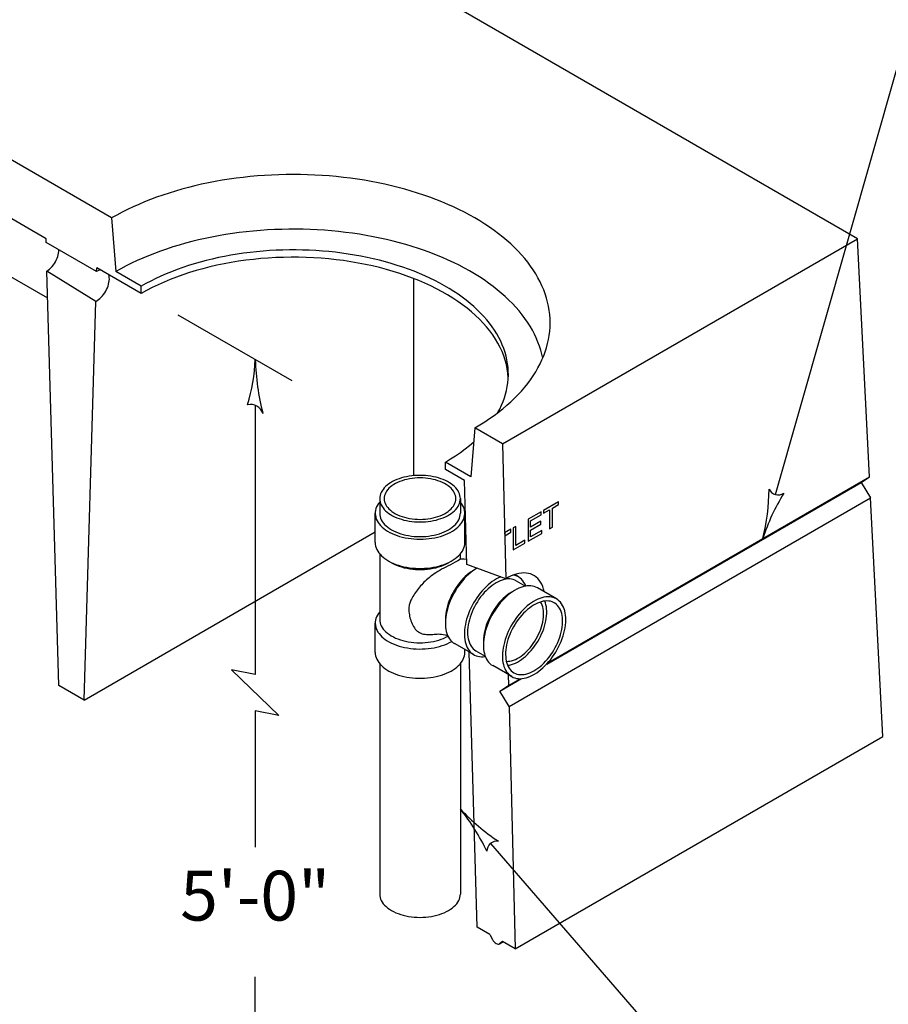
# Model space of a CAD drawing. Units: inches. Extents: x -348 to 431, y 19 to 525.
# Drawn here: x -141 to -70, y 299 to 379 of the extents above; entities that cross this region are included whole.
import ezdxf
from ezdxf.enums import TextEntityAlignment as Align

# ---------------------------------------------------------------- set-up
doc = ezdxf.new("R2010")
doc.units = ezdxf.units.IN
doc.header["$LTSCALE"] = 8
doc.header["$MEASUREMENT"] = 0
for name, color, linetype in [('DIM', 4, 'Continuous'), ('DIM-TXT', 7, 'Continuous'), ('PRECAST', 6, 'Continuous'), ('THIN', 5, 'Continuous')]:
    doc.layers.add(name, color=color, linetype=linetype)
doc.styles.add('ARIAL', font='ARIAL.TTF')

# ---------------------------------------------------------------- blocks, each defined once
blk = doc.blocks.new('CATARROW')
blk.add_lwpolyline([(0, 0, 0.059177), (-1.077, -0.167, 0.462408), (-1.077, 0.167, 0.059177)], format="xyb", close=True)

msp = doc.modelspace()

# ---------------------------------------------------------------- linework, layer by layer
at = {"layer": 'DIM'}
for p, q in [((-79.279, 340.34), (-69.343, 375.108)), ((-128.279, 355.076), (-118.926, 349.676)), ((-121.926, 325.608), (-123.874, 325.983)), ((-123.874, 325.983), (-119.977, 322.233)), ((-119.977, 322.233), (-121.926, 322.608)), ((-102.65, 311.741), (-87.343, 294.108))]:
    msp.add_line(p, q, dxfattribs=at)
at = {"layer": 'DIM', "linetype": 'ByBlock'}
for p, q in [((-121.926, 347.658), (-121.926, 325.608)), ((-121.926, 322.608), (-121.926, 311.448)), ((-121.926, 235.608), (-121.926, 300.817))]:
    msp.add_line(p, q, dxfattribs=at)
at = {"layer": 'DIM'}
msp.add_lwpolyline([(-121.926, 351.408, 0.054058), (-121.301, 346.978, 0.400493), (-122.551, 347.7, 0.064306)], format="xyb", close=True, dxfattribs=at)
for points in [[(-97.052, 339.757), (-98.286, 339.045), (-98.286, 338.805), (-97.806, 339.082), (-97.806, 337.522), (-97.565, 337.661), (-97.565, 339.221), (-97.052, 339.517)], [(-99.345, 337.663), (-99.345, 338.194), (-98.481, 338.692), (-98.481, 338.932), (-99.553, 338.314), (-99.553, 336.514), (-98.433, 337.16), (-98.433, 337.4), (-99.345, 336.874), (-99.345, 337.423), (-98.497, 337.912), (-98.497, 338.152)], [(-101.477, 337.203), (-101.471, 336.966), (-100.962, 337.26), (-100.962, 337.5)], [(-100.56, 336.172), (-100.56, 337.732), (-100.768, 337.612), (-100.768, 335.812), (-99.813, 336.364), (-99.813, 336.604)]]:
    msp.add_lwpolyline(points, close=True, dxfattribs=at)
at = {"layer": 'PRECAST'}
for p, q in [((-72.562, 361.308), (-128.987, 393.886)), ((-133.698, 363.005), (-171.987, 385.112)), ((-139.073, 361.308), (-174.407, 381.708)), ((-138.934, 356.428), (-176.485, 378.108)), ((-133.698, 363.005), (-133.357, 358.608)), ((-139.064, 361.003), (-139.073, 361.308)), ((-134.925, 358.613), (-139.064, 361.003)), ((-101.661, 344.508), (-72.562, 361.308)), ((-71.567, 341.782), (-72.562, 361.308)), ((-134.996, 356.175), (-138.997, 358.645)), ((-138.034, 324.708), (-138.997, 358.645)), ((-134.925, 358.613), (-134.916, 358.908)), ((-131.279, 356.808), (-134.916, 358.908)), ((-131.279, 357.408), (-133.357, 358.608)), ((-131.279, 356.808), (-131.279, 357.408)), ((-108.935, 341.894), (-108.935, 358.046)), ((-135.955, 323.508), (-134.996, 356.175)), ((-103.918, 345.812), (-104.259, 341.808)), ((-101.661, 344.508), (-103.918, 345.812)), ((-101.661, 344.508), (-101.383, 333.444)), ((-104.259, 341.808), (-106.337, 343.008)), ((-106.337, 342.408), (-106.337, 343.008)), ((-104.778, 341.508), (-106.337, 342.408)), ((-104.583, 334.62), (-104.778, 341.508)), ((-72.258, 341.333), (-71.567, 341.782)), ((-72.258, 341.333), (-71.481, 340.085)), ((-70.484, 320.508), (-71.481, 340.085)), ((-135.955, 323.508), (-112.09, 337.287)), ((-104.64, 336.628), (-104.741, 336.687)), ((-101.383, 333.444), (-104.583, 334.62)), ((-103.739, 304.908), (-104.379, 327.435)), ((-101.186, 325.592), (-101.163, 324.694)), ((-135.955, 323.508), (-138.034, 324.708)), ((-101.876, 324.233), (-101.163, 324.694)), ((-101.12, 322.973), (-101.876, 324.233)), ((-101.12, 322.973), (-100.621, 303.108)), ((-100.621, 303.108), (-70.484, 320.508)), ((-102.7, 304.308), (-103.739, 304.908)), ((-102.7, 304.308), (-102.472, 303.88)), ((-101.905, 303.531), (-101.629, 303.69)), ((-101.661, 303.708), (-101.888, 303.542)), ((-100.621, 303.108), (-101.661, 303.708))]:
    msp.add_line(p, q, dxfattribs=at)
at = {"layer": 'PRECAST', "linetype": 'Continuous'}
for points in [[(-103.918, 345.812, 0), (-103.506, 346.056, 0), (-103.106, 346.307, 0), (-102.719, 346.565, 0), (-102.344, 346.828, 0), (-101.982, 347.098, 0), (-101.634, 347.373, 0), (-101.299, 347.654, 0), (-100.978, 347.94, 0), (-100.67, 348.231, 0), (-100.377, 348.528, 0), (-100.099, 348.828, 0), (-99.835, 349.133, 0), (-99.587, 349.443, 0), (-99.353, 349.756, 0), (-99.135, 350.073, 0), (-98.932, 350.393, 0), (-98.744, 350.716, 0), (-98.573, 351.043, 0), (-98.417, 351.372, 0), (-98.278, 351.703, 0), (-98.155, 352.037, 0), (-98.047, 352.372, 0), (-97.957, 352.709, 0), (-97.882, 353.047, 0), (-97.824, 353.387, 0), (-97.783, 353.727, 0), (-97.758, 354.068, 0), (-97.75, 354.408, 0), (-97.758, 354.749, 0), (-97.783, 355.09, 0), (-97.824, 355.43, 0), (-97.882, 355.77, 0), (-97.957, 356.108, 0), (-98.047, 356.445, 0), (-98.155, 356.78, 0), (-98.278, 357.114, 0), (-98.417, 357.445, 0), (-98.573, 357.774, 0), (-98.744, 358.101, 0), (-98.932, 358.424, 0), (-99.135, 358.744, 0), (-99.353, 359.061, 0), (-99.587, 359.374, 0), (-99.835, 359.684, 0), (-100.099, 359.989, 0), (-100.377, 360.289, 0), (-100.67, 360.586, 0), (-100.978, 360.877, 0), (-101.299, 361.163, 0), (-101.634, 361.444, 0), (-101.982, 361.719, 0), (-102.344, 361.989, 0), (-102.719, 362.252, 0), (-103.106, 362.51, 0), (-103.506, 362.761, 0), (-103.918, 363.005, 0), (-104.341, 363.243, 0), (-104.776, 363.474, 0), (-105.222, 363.698, 0), (-105.678, 363.914, 0), (-106.145, 364.123, 0), (-106.622, 364.324, 0), (-107.109, 364.517, 0), (-107.604, 364.703, 0), (-108.109, 364.88, 0), (-108.622, 365.049, 0), (-109.143, 365.21, 0), (-109.671, 365.362, 0), (-110.207, 365.506, 0), (-110.749, 365.641, 0), (-111.298, 365.767, 0), (-111.853, 365.884, 0), (-112.413, 365.992, 0), (-112.978, 366.091, 0), (-113.548, 366.181, 0), (-114.122, 366.261, 0), (-114.7, 366.333, 0), (-115.281, 366.395, 0), (-115.864, 366.447, 0), (-116.45, 366.49, 0), (-117.038, 366.523, 0), (-117.627, 366.547, 0), (-118.217, 366.562, 0), (-118.808, 366.566, 0), (-119.398, 366.562, 0), (-119.989, 366.547, 0), (-120.578, 366.523, 0), (-121.166, 366.49, 0), (-121.752, 366.447, 0), (-122.335, 366.395, 0), (-122.916, 366.333, 0), (-123.494, 366.261, 0), (-124.068, 366.181, 0), (-124.637, 366.091, 0), (-125.203, 365.992, 0), (-125.763, 365.884, 0), (-126.318, 365.767, 0), (-126.866, 365.641, 0), (-127.409, 365.506, 0), (-127.945, 365.362, 0), (-128.473, 365.21, 0), (-128.994, 365.049, 0), (-129.507, 364.88, 0), (-130.011, 364.703, 0), (-130.507, 364.517, 0), (-130.994, 364.324, 0), (-131.47, 364.123, 0), (-131.937, 363.914, 0), (-132.394, 363.698, 0), (-132.84, 363.474, 0), (-133.275, 363.243, 0), (-133.698, 363.005, 0)], [(-138.997, 358.645, 0), (-138.887, 358.723, 0), (-138.778, 358.815, 0), (-138.673, 358.918, 0), (-138.571, 359.032, 0), (-138.476, 359.154, 0), (-138.387, 359.284, 0), (-138.306, 359.42, 0), (-138.234, 359.56, 0), (-138.172, 359.703, 0), (-138.12, 359.848, 0), (-138.079, 359.992, 0), (-138.049, 360.133, 0), (-138.031, 360.271, 0), (-138.025, 360.403, 0)], [(-102.039, 347.055, 0), (-101.879, 347.353, 0), (-101.735, 347.655, 0), (-101.608, 347.958, 0), (-101.496, 348.264, 0), (-101.401, 348.572, 0), (-101.322, 348.881, 0), (-101.26, 349.192, 0), (-101.214, 349.503, 0), (-101.185, 349.816, 0), (-101.172, 350.128, 0), (-101.176, 350.441, 0), (-101.197, 350.753, 0), (-101.234, 351.065, 0), (-101.288, 351.376, 0), (-101.358, 351.686, 0), (-101.445, 351.995, 0), (-101.548, 352.301, 0), (-101.668, 352.606, 0), (-101.803, 352.909, 0), (-101.955, 353.209, 0), (-102.122, 353.506, 0), (-102.305, 353.801, 0), (-102.504, 354.091, 0), (-102.718, 354.378, 0), (-102.948, 354.662, 0), (-103.192, 354.941, 0), (-103.451, 355.215, 0), (-103.724, 355.485, 0), (-104.012, 355.75, 0), (-104.314, 356.009, 0), (-104.629, 356.264, 0), (-104.957, 356.512, 0), (-105.299, 356.755, 0), (-105.654, 356.991, 0), (-106.02, 357.221, 0), (-106.399, 357.444, 0), (-106.79, 357.661, 0), (-107.192, 357.87, 0), (-107.605, 358.072, 0), (-108.028, 358.267, 0), (-108.462, 358.455, 0), (-108.905, 358.634, 0), (-109.358, 358.806, 0), (-109.819, 358.969, 0), (-110.289, 359.124, 0), (-110.767, 359.271, 0), (-111.253, 359.409, 0), (-111.746, 359.539, 0), (-112.245, 359.66, 0), (-112.751, 359.771, 0), (-113.262, 359.874, 0), (-113.778, 359.968, 0), (-114.3, 360.053, 0), (-114.825, 360.128, 0), (-115.355, 360.194, 0), (-115.887, 360.25, 0), (-116.422, 360.297, 0), (-116.96, 360.335, 0), (-117.499, 360.363, 0), (-118.04, 360.381, 0), (-118.581, 360.39, 0), (-119.122, 360.389, 0), (-119.664, 360.379, 0), (-120.204, 360.359, 0), (-120.743, 360.329, 0), (-121.28, 360.29, 0), (-121.815, 360.242, 0), (-122.347, 360.184, 0), (-122.876, 360.116, 0), (-123.401, 360.039, 0), (-123.921, 359.953, 0), (-124.437, 359.858, 0), (-124.947, 359.754, 0), (-125.452, 359.641, 0), (-125.95, 359.518, 0), (-126.442, 359.387, 0), (-126.927, 359.248, 0), (-127.403, 359.1, 0), (-127.872, 358.943, 0), (-128.332, 358.778, 0), (-128.783, 358.606, 0), (-129.225, 358.425, 0), (-129.657, 358.236, 0), (-130.079, 358.04, 0), (-130.49, 357.837, 0), (-130.89, 357.626, 0), (-131.279, 357.408, 0)], [(-101.18, 349.927, 0), (-101.211, 350.285, 0), (-101.263, 350.643, 0), (-101.337, 350.999, 0), (-101.432, 351.353, 0), (-101.55, 351.706, 0), (-101.688, 352.055, 0), (-101.848, 352.402, 0), (-102.029, 352.745, 0), (-102.231, 353.084, 0), (-102.453, 353.419, 0), (-102.696, 353.749, 0), (-102.958, 354.074, 0), (-103.24, 354.394, 0), (-103.542, 354.707, 0), (-103.862, 355.015, 0), (-104.202, 355.315, 0), (-104.559, 355.609, 0), (-104.934, 355.895, 0), (-105.326, 356.173, 0), (-105.734, 356.443, 0), (-106.159, 356.704, 0), (-106.6, 356.957, 0), (-107.056, 357.201, 0), (-107.526, 357.435, 0), (-108.011, 357.66, 0), (-108.509, 357.874, 0), (-109.019, 358.078, 0), (-109.542, 358.272, 0), (-110.076, 358.455, 0), (-110.621, 358.627, 0), (-111.176, 358.788, 0), (-111.741, 358.938, 0), (-112.315, 359.076, 0), (-112.896, 359.202, 0), (-113.485, 359.316, 0), (-114.08, 359.418, 0), (-114.682, 359.508, 0), (-115.288, 359.586, 0), (-115.899, 359.651, 0), (-116.513, 359.704, 0), (-117.131, 359.745, 0), (-117.75, 359.772, 0), (-118.371, 359.788, 0), (-118.992, 359.79, 0), (-119.613, 359.78, 0), (-120.233, 359.758, 0), (-120.851, 359.722, 0), (-121.467, 359.674, 0), (-122.079, 359.614, 0), (-122.687, 359.541, 0), (-123.291, 359.456, 0), (-123.889, 359.359, 0), (-124.48, 359.25, 0), (-125.065, 359.128, 0), (-125.642, 358.995, 0), (-126.21, 358.851, 0), (-126.769, 358.694, 0), (-127.319, 358.527, 0), (-127.857, 358.348, 0), (-128.385, 358.159, 0), (-128.901, 357.959, 0), (-129.404, 357.748, 0), (-129.894, 357.528, 0), (-130.37, 357.297, 0), (-130.832, 357.058, 0), (-131.279, 356.808, 0)], [(-134.996, 356.175, 0), (-134.883, 356.238, 0), (-134.772, 356.315, 0), (-134.662, 356.404, 0), (-134.556, 356.504, 0), (-134.454, 356.616, 0), (-134.357, 356.736, 0), (-134.267, 356.865, 0), (-134.184, 356.999, 0), (-134.11, 357.139, 0), (-134.045, 357.281, 0), (-133.991, 357.426, 0), (-133.947, 357.57, 0), (-133.915, 357.712, 0), (-133.894, 357.851, 0), (-133.886, 357.984, 0), (-133.889, 358.111, 0), (-133.904, 358.23, 0), (-133.931, 358.34, 0)], [(-134.619, 358.737, 0), (-134.77, 358.689, 0), (-134.925, 358.613, 0)], [(-106.337, 343.008, 0), (-105.909, 343.264, 0), (-105.497, 343.529, 0), (-105.101, 343.801, 0), (-104.722, 344.081, 0), (-104.36, 344.369, 0), (-104.015, 344.664, 0)], [(-98.238, 332.375, 0), (-98.24, 332.386, 0), (-98.291, 332.6, 0), (-98.357, 332.802, 0), (-98.438, 332.989, 0), (-98.532, 333.161, 0), (-98.639, 333.318, 0), (-98.76, 333.457, 0), (-98.893, 333.579, 0), (-99.037, 333.684, 0), (-99.193, 333.77, 0), (-99.359, 333.837, 0), (-99.534, 333.884, 0), (-99.718, 333.913, 0), (-99.909, 333.922, 0), (-100.108, 333.911, 0), (-100.312, 333.88, 0), (-100.52, 333.831, 0), (-100.733, 333.762, 0), (-100.948, 333.674, 0), (-101.165, 333.568, 0), (-101.383, 333.444, 0)], [(-102.472, 303.88, 0), (-102.412, 303.78, 0), (-102.341, 303.691, 0), (-102.262, 303.616, 0), (-102.18, 303.558, 0), (-102.098, 303.521, 0), (-102.02, 303.506, 0), (-101.949, 303.513, 0), (-101.888, 303.542, 0)]]:
    msp.add_polyline3d(points, dxfattribs=at)
at = {"layer": 'THIN'}
for p, q in [((-98.026, 326.456), (-72.258, 341.333)), ((-97.932, 326.56), (-71.567, 341.782)), ((-111.722, 340.008), (-111.722, 338.808)), ((-105.109, 340.008), (-105.111, 340.008)), ((-105.109, 340.008), (-105.109, 338.808)), ((-101.12, 322.973), (-71.481, 340.085)), ((-112.09, 336.408), (-112.09, 338.808)), ((-104.741, 338.808), (-104.743, 338.808)), ((-104.741, 336.408), (-104.741, 338.808)), ((-111.722, 335.484), (-111.722, 330.108)), ((-105.109, 335.039), (-105.109, 335.484)), ((-100.343, 333.59), (-100.673, 333.781)), ((-100.527, 333.272), (-99.769, 332.835)), ((-97.225, 331.79), (-98.784, 332.69)), ((-112.09, 327.408), (-112.09, 329.808)), ((-104.017, 327.227), (-105.576, 328.127)), ((-104.741, 327.408), (-104.741, 327.645)), ((-103.834, 327.545), (-103.076, 327.107)), ((-111.722, 326.484), (-111.722, 307.608)), ((-105.109, 326.484), (-105.109, 307.608)), ((-100.9, 325.427), (-102.458, 326.327)), ((-101.876, 324.233), (-100.099, 325.259)), ((-101.163, 324.694), (-100.193, 325.255))]:
    msp.add_line(p, q, dxfattribs=at)
at = {"layer": 'THIN', "flags": 128}
msp.add_lwpolyline([(-111.722, 340.008), (-111.715, 339.878), (-111.692, 339.749), (-111.653, 339.62), (-111.6, 339.493), (-111.531, 339.369), (-111.449, 339.248), (-111.352, 339.13), (-111.241, 339.017), (-111.117, 338.908), (-110.981, 338.804), (-110.832, 338.705), (-110.673, 338.613), (-110.502, 338.528), (-110.323, 338.449), (-110.134, 338.377), (-109.937, 338.313), (-109.733, 338.257), (-109.523, 338.21), (-109.308, 338.17), (-109.088, 338.139), (-108.866, 338.117), (-108.641, 338.104), (-108.416, 338.099), (-108.19, 338.104), (-107.965, 338.117), (-107.743, 338.139), (-107.523, 338.17), (-107.308, 338.21), (-107.098, 338.257), (-106.894, 338.313), (-106.697, 338.377), (-106.509, 338.449), (-106.329, 338.528), (-106.158, 338.613), (-105.999, 338.705), (-105.85, 338.804), (-105.714, 338.908), (-105.59, 339.017), (-105.48, 339.13), (-105.383, 339.248), (-105.3, 339.369), (-105.231, 339.493), (-105.178, 339.62), (-105.14, 339.749), (-105.116, 339.878), (-105.109, 340.008), (-105.116, 340.139), (-105.14, 340.268), (-105.178, 340.397), (-105.231, 340.524), (-105.3, 340.648), (-105.383, 340.769), (-105.48, 340.887), (-105.59, 341), (-105.714, 341.109), (-105.85, 341.213), (-105.999, 341.312), (-106.158, 341.404), (-106.329, 341.489), (-106.509, 341.568), (-106.697, 341.64), (-106.894, 341.704), (-107.098, 341.76), (-107.308, 341.807), (-107.523, 341.847), (-107.743, 341.878), (-107.965, 341.9), (-108.19, 341.913), (-108.416, 341.918), (-108.641, 341.913), (-108.866, 341.9), (-109.088, 341.878), (-109.308, 341.847), (-109.523, 341.807), (-109.733, 341.76), (-109.937, 341.704), (-110.134, 341.64), (-110.323, 341.568), (-110.502, 341.489), (-110.673, 341.404), (-110.832, 341.312), (-110.981, 341.213), (-111.117, 341.109), (-111.241, 341), (-111.352, 340.887), (-111.449, 340.769), (-111.531, 340.648), (-111.6, 340.524), (-111.653, 340.397), (-111.692, 340.268), (-111.715, 340.139)], close=True, dxfattribs=at)
at = {"layer": 'THIN'}
for points in [[(-105.109, 335.039), (-105.325, 334.917), (-105.533, 334.803), (-105.734, 334.696), (-105.929, 334.594), (-106.117, 334.497), (-106.298, 334.402), (-106.473, 334.309), (-106.641, 334.217), (-106.804, 334.123), (-106.961, 334.029), (-107.111, 333.934), (-107.256, 333.838), (-107.394, 333.742), (-107.526, 333.645), (-107.651, 333.548), (-107.77, 333.451), (-107.883, 333.354), (-107.989, 333.257), (-108.091, 333.158), (-108.187, 333.059), (-108.28, 332.958), (-108.37, 332.855), (-108.457, 332.751), (-108.541, 332.643), (-108.625, 332.533), (-108.706, 332.421), (-108.785, 332.308), (-108.86, 332.196), (-108.931, 332.087), (-108.997, 331.981), (-109.057, 331.879), (-109.111, 331.783), (-109.159, 331.694), (-109.2, 331.61), (-109.235, 331.53), (-109.263, 331.452), (-109.287, 331.374), (-109.305, 331.295), (-109.318, 331.214), (-109.327, 331.127), (-109.332, 331.035), (-109.333, 330.937), (-109.329, 330.833), (-109.321, 330.725), (-109.308, 330.613), (-109.29, 330.496), (-109.266, 330.377), (-109.238, 330.254), (-109.204, 330.13), (-109.165, 330.004), (-109.119, 329.88), (-109.069, 329.758), (-109.012, 329.639), (-108.95, 329.527), (-108.881, 329.421), (-108.807, 329.323), (-108.726, 329.235), (-108.64, 329.158), (-108.548, 329.089), (-108.45, 329.031), (-108.347, 328.982), (-108.239, 328.942), (-108.125, 328.911), (-108.006, 328.89), (-107.883, 328.877), (-107.756, 328.871), (-107.627, 328.872), (-107.497, 328.876), (-107.369, 328.885), (-107.243, 328.894), (-107.121, 328.904), (-107.004, 328.913), (-106.892, 328.918), (-106.779, 328.917), (-106.658, 328.907), (-106.521, 328.884), (-106.359, 328.845), (-106.165, 328.786), (-106.14, 328.777)], [(-104.594, 335.027), (-104.799, 335.043), (-105.109, 335.039)]]:
    msp.add_lwpolyline(points, dxfattribs=at)
at = {"layer": 'THIN', "linetype": 'Continuous'}
for points in [[(-98.356, 351.512, 0), (-98.429, 351.847, 0), (-98.518, 352.181, 0), (-98.623, 352.513, 0), (-98.745, 352.843, 0), (-98.883, 353.172, 0), (-99.037, 353.498, 0), (-99.206, 353.821, 0), (-99.392, 354.141, 0), (-99.594, 354.458, 0), (-99.811, 354.772, 0), (-100.043, 355.082, 0), (-100.291, 355.388, 0), (-100.553, 355.69, 0), (-100.831, 355.987, 0), (-101.122, 356.28, 0), (-101.428, 356.568, 0), (-101.749, 356.85, 0), (-102.083, 357.128, 0), (-102.43, 357.399, 0), (-102.791, 357.665, 0), (-103.164, 357.925, 0), (-103.551, 358.179, 0), (-103.949, 358.426, 0), (-104.36, 358.667, 0), (-104.782, 358.9, 0), (-105.216, 359.127, 0), (-105.661, 359.347, 0), (-106.116, 359.559, 0), (-106.581, 359.763, 0), (-107.057, 359.96, 0), (-107.542, 360.149, 0), (-108.036, 360.33, 0), (-108.539, 360.503, 0), (-109.05, 360.667, 0), (-109.569, 360.823, 0), (-110.095, 360.97, 0), (-110.629, 361.109, 0), (-111.169, 361.239, 0), (-111.715, 361.36, 0), (-112.267, 361.472, 0), (-112.824, 361.574, 0), (-113.386, 361.668, 0), (-113.953, 361.752, 0), (-114.523, 361.827, 0), (-115.097, 361.893, 0), (-115.674, 361.949, 0), (-116.253, 361.996, 0), (-116.835, 362.033, 0), (-117.418, 362.061, 0), (-118.002, 362.079, 0), (-118.587, 362.087, 0), (-119.172, 362.086, 0), (-119.757, 362.075, 0), (-120.34, 362.055, 0), (-120.923, 362.025, 0), (-121.504, 361.985, 0), (-122.083, 361.936, 0), (-122.659, 361.878, 0), (-123.232, 361.81, 0), (-123.802, 361.733, 0), (-124.367, 361.646, 0), (-124.928, 361.55, 0), (-125.484, 361.445, 0), (-126.035, 361.331, 0), (-126.58, 361.208, 0), (-127.118, 361.076, 0), (-127.65, 360.935, 0), (-128.174, 360.786, 0), (-128.692, 360.628, 0), (-129.201, 360.461, 0), (-129.701, 360.286, 0), (-130.193, 360.104, 0), (-130.676, 359.913, 0), (-131.149, 359.714, 0), (-131.612, 359.508, 0), (-132.065, 359.294, 0), (-132.507, 359.072, 0), (-132.938, 358.844, 0), (-133.357, 358.608, 0)], [(-111.355, 340.008, 0), (-111.347, 339.882, 0), (-111.322, 339.756, 0), (-111.281, 339.631, 0), (-111.224, 339.508, 0), (-111.152, 339.388, 0), (-111.064, 339.272, 0), (-110.961, 339.16, 0), (-110.844, 339.053, 0), (-110.714, 338.95, 0), (-110.57, 338.854, 0), (-110.415, 338.764, 0), (-110.248, 338.682, 0), (-110.071, 338.606, 0), (-109.885, 338.539, 0), (-109.691, 338.479, 0), (-109.489, 338.429, 0), (-109.282, 338.387, 0), (-109.07, 338.354, 0), (-108.854, 338.33, 0), (-108.635, 338.316, 0), (-108.416, 338.311, 0), (-108.196, 338.316, 0), (-107.977, 338.33, 0), (-107.761, 338.354, 0), (-107.549, 338.387, 0), (-107.342, 338.429, 0), (-107.14, 338.479, 0), (-106.946, 338.539, 0), (-106.76, 338.606, 0), (-106.583, 338.682, 0), (-106.416, 338.764, 0), (-106.261, 338.854, 0), (-106.117, 338.95, 0), (-105.987, 339.053, 0), (-105.87, 339.16, 0), (-105.767, 339.272, 0), (-105.679, 339.388, 0), (-105.607, 339.508, 0), (-105.55, 339.631, 0), (-105.509, 339.756, 0), (-105.484, 339.882, 0), (-105.476, 340.008, 0), (-105.484, 340.135, 0), (-105.509, 340.261, 0), (-105.55, 340.386, 0), (-105.607, 340.509, 0), (-105.679, 340.628, 0), (-105.767, 340.745, 0), (-105.87, 340.857, 0), (-105.987, 340.964, 0), (-106.117, 341.067, 0), (-106.261, 341.163, 0), (-106.416, 341.253, 0), (-106.583, 341.335, 0), (-106.76, 341.411, 0), (-106.946, 341.478, 0), (-107.14, 341.537, 0), (-107.342, 341.588, 0), (-107.549, 341.63, 0), (-107.761, 341.663, 0), (-107.977, 341.687, 0), (-108.196, 341.701, 0), (-108.416, 341.706, 0), (-108.635, 341.701, 0), (-108.854, 341.687, 0), (-109.07, 341.663, 0), (-109.282, 341.63, 0), (-109.489, 341.588, 0), (-109.691, 341.537, 0), (-109.885, 341.478, 0), (-110.071, 341.411, 0), (-110.248, 341.335, 0), (-110.415, 341.253, 0), (-110.57, 341.163, 0), (-110.714, 341.067, 0), (-110.844, 340.964, 0), (-110.961, 340.857, 0), (-111.064, 340.745, 0), (-111.152, 340.628, 0), (-111.224, 340.509, 0), (-111.281, 340.386, 0), (-111.322, 340.261, 0), (-111.347, 340.135, 0), (-111.355, 340.008, 0)], [(-111.722, 339.733, 0), (-111.823, 339.602, 0), (-111.908, 339.468, 0), (-111.977, 339.331, 0), (-112.029, 339.191, 0), (-112.066, 339.05, 0), (-112.086, 338.907, 0), (-112.089, 338.765, 0), (-112.076, 338.622, 0), (-112.045, 338.48, 0), (-111.999, 338.34, 0), (-111.936, 338.201, 0), (-111.857, 338.066, 0), (-111.763, 337.934, 0), (-111.653, 337.805, 0), (-111.529, 337.682, 0), (-111.39, 337.563, 0), (-111.238, 337.451, 0), (-111.074, 337.344, 0), (-110.897, 337.244, 0), (-110.709, 337.151, 0), (-110.51, 337.066, 0), (-110.302, 336.988, 0), (-110.085, 336.919, 0), (-109.861, 336.858, 0), (-109.63, 336.806, 0), (-109.394, 336.764, 0), (-109.153, 336.73, 0), (-108.909, 336.706, 0), (-108.663, 336.692, 0), (-108.416, 336.687, 0), (-108.168, 336.692, 0), (-107.922, 336.706, 0), (-107.678, 336.73, 0), (-107.437, 336.764, 0), (-107.201, 336.806, 0), (-106.97, 336.858, 0), (-106.746, 336.919, 0), (-106.529, 336.988, 0), (-106.321, 337.066, 0), (-106.123, 337.151, 0), (-105.934, 337.244, 0), (-105.758, 337.344, 0), (-105.593, 337.451, 0), (-105.441, 337.563, 0), (-105.302, 337.682, 0), (-105.178, 337.805, 0), (-105.068, 337.934, 0), (-104.974, 338.066, 0), (-104.895, 338.201, 0), (-104.832, 338.34, 0), (-104.786, 338.48, 0), (-104.756, 338.622, 0), (-104.742, 338.765, 0), (-104.745, 338.907, 0), (-104.765, 339.05, 0), (-104.802, 339.191, 0), (-104.855, 339.331, 0), (-104.924, 339.468, 0), (-105.008, 339.602, 0), (-105.109, 339.733, 0)], [(-111.722, 338.808, 0), (-111.714, 338.672, 0), (-111.689, 338.537, 0), (-111.647, 338.403, 0), (-111.588, 338.271, 0), (-111.514, 338.141, 0), (-111.424, 338.015, 0), (-111.318, 337.894, 0), (-111.197, 337.776, 0), (-111.063, 337.664, 0), (-110.915, 337.558, 0), (-110.754, 337.458, 0), (-110.581, 337.366, 0), (-110.397, 337.28, 0), (-110.203, 337.202, 0), (-110, 337.133, 0), (-109.789, 337.072, 0), (-109.571, 337.02, 0), (-109.347, 336.977, 0), (-109.118, 336.943, 0), (-108.886, 336.919, 0), (-108.651, 336.904, 0), (-108.416, 336.899, 0), (-108.18, 336.904, 0), (-107.945, 336.919, 0), (-107.713, 336.943, 0), (-107.484, 336.977, 0), (-107.26, 337.02, 0), (-107.042, 337.072, 0), (-106.831, 337.133, 0), (-106.628, 337.202, 0), (-106.434, 337.28, 0), (-106.25, 337.366, 0), (-106.077, 337.458, 0), (-105.916, 337.558, 0), (-105.768, 337.664, 0), (-105.634, 337.776, 0), (-105.513, 337.894, 0), (-105.408, 338.015, 0), (-105.317, 338.141, 0), (-105.243, 338.271, 0), (-105.184, 338.403, 0), (-105.142, 338.537, 0), (-105.117, 338.672, 0), (-105.109, 338.808, 0)], [(-112.09, 336.408, 0), (-112.082, 336.267, 0), (-112.057, 336.126, 0), (-112.016, 335.986, 0), (-111.959, 335.848, 0), (-111.887, 335.713, 0), (-111.798, 335.58, 0), (-111.695, 335.452, 0), (-111.577, 335.327, 0), (-111.445, 335.208, 0), (-111.299, 335.094, 0), (-111.141, 334.986, 0), (-110.97, 334.884, 0), (-110.788, 334.789, 0), (-110.595, 334.701, 0), (-110.393, 334.62, 0), (-110.181, 334.548, 0), (-109.962, 334.484, 0), (-109.736, 334.429, 0), (-109.504, 334.382, 0), (-109.267, 334.345, 0), (-109.027, 334.317, 0), (-108.783, 334.298, 0), (-108.538, 334.288, 0), (-108.293, 334.288, 0), (-108.048, 334.298, 0), (-107.804, 334.317, 0), (-107.564, 334.345, 0), (-107.327, 334.382, 0), (-107.095, 334.429, 0), (-106.869, 334.484, 0), (-106.65, 334.548, 0), (-106.439, 334.62, 0), (-106.236, 334.701, 0), (-106.043, 334.789, 0), (-105.861, 334.884, 0), (-105.691, 334.986, 0), (-105.532, 335.094, 0), (-105.386, 335.208, 0), (-105.254, 335.327, 0), (-105.136, 335.452, 0), (-105.033, 335.58, 0), (-104.945, 335.713, 0), (-104.872, 335.848, 0), (-104.815, 335.986, 0), (-104.774, 336.126, 0), (-104.75, 336.267, 0), (-104.741, 336.408, 0)], [(-110.877, 334.833, 0), (-110.709, 334.733, 0), (-110.529, 334.64, 0), (-110.338, 334.555, 0), (-110.137, 334.478, 0), (-109.926, 334.41, 0), (-109.708, 334.351, 0), (-109.482, 334.301, 0), (-109.251, 334.261, 0), (-109.016, 334.231, 0), (-108.777, 334.211, 0), (-108.536, 334.201, 0), (-108.295, 334.201, 0), (-108.054, 334.211, 0), (-107.815, 334.231, 0), (-107.58, 334.261, 0), (-107.349, 334.301, 0), (-107.123, 334.351, 0), (-106.905, 334.41, 0), (-106.694, 334.478, 0), (-106.493, 334.555, 0), (-106.302, 334.64, 0), (-106.122, 334.733, 0), (-105.954, 334.833, 0)], [(-103.872, 334.228, 0), (-104.043, 334.133, 0), (-104.213, 334.023, 0), (-104.383, 333.9, 0), (-104.55, 333.764, 0), (-104.714, 333.616, 0), (-104.875, 333.456, 0), (-105.03, 333.286, 0), (-105.181, 333.106, 0), (-105.325, 332.917, 0), (-105.462, 332.72, 0), (-105.591, 332.517, 0), (-105.711, 332.308, 0), (-105.823, 332.094, 0), (-105.925, 331.877, 0), (-106.016, 331.658, 0), (-106.097, 331.438, 0), (-106.167, 331.218, 0), (-106.225, 330.999, 0), (-106.271, 330.783, 0), (-106.305, 330.57, 0), (-106.327, 330.362, 0), (-106.337, 330.16, 0), (-106.334, 329.964, 0)], [(-103.737, 334.31, 0), (-103.912, 334.202, 0), (-104.086, 334.081, 0), (-104.259, 333.948, 0), (-104.429, 333.803, 0), (-104.596, 333.646, 0), (-104.759, 333.479, 0), (-104.917, 333.302, 0), (-105.07, 333.116, 0), (-105.217, 332.922, 0), (-105.358, 332.72, 0), (-105.491, 332.512, 0), (-105.616, 332.299, 0), (-105.733, 332.081, 0), (-105.84, 331.86, 0), (-105.938, 331.636, 0), (-106.026, 331.411, 0), (-106.104, 331.185, 0), (-106.171, 330.959, 0), (-106.227, 330.736, 0), (-106.272, 330.515, 0), (-106.305, 330.297, 0), (-106.327, 330.084, 0), (-106.336, 329.877, 0), (-106.335, 329.676, 0), (-106.321, 329.483, 0), (-106.295, 329.297, 0), (-106.258, 329.121, 0), (-106.21, 328.955, 0), (-106.15, 328.8, 0), (-106.08, 328.656, 0), (-105.999, 328.524, 0), (-105.907, 328.404, 0), (-105.806, 328.298, 0), (-105.696, 328.205, 0), (-105.576, 328.127, 0)], [(-101.798, 333.597, 0), (-101.971, 333.52, 0), (-102.144, 333.429, 0), (-102.318, 333.325, 0), (-102.491, 333.208, 0), (-102.662, 333.078, 0), (-102.832, 332.936, 0), (-102.998, 332.783, 0), (-103.161, 332.62, 0), (-103.32, 332.446, 0), (-103.473, 332.264, 0), (-103.621, 332.073, 0), (-103.762, 331.875, 0), (-103.896, 331.67, 0), (-104.023, 331.459, 0), (-104.141, 331.244, 0), (-104.251, 331.025, 0), (-104.351, 330.804, 0), (-104.441, 330.58, 0), (-104.522, 330.356, 0), (-104.592, 330.132, 0), (-104.651, 329.909, 0), (-104.699, 329.689, 0), (-104.736, 329.472, 0), (-104.761, 329.259, 0), (-104.775, 329.051, 0), (-104.778, 328.849, 0), (-104.768, 328.654, 0), (-104.748, 328.467, 0), (-104.715, 328.288, 0), (-104.672, 328.119, 0), (-104.617, 327.961, 0), (-104.551, 327.813, 0), (-104.475, 327.677, 0), (-104.388, 327.553, 0), (-104.292, 327.442, 0), (-104.186, 327.344, 0), (-104.071, 327.26, 0), (-103.948, 327.189, 0), (-103.817, 327.134, 0), (-103.679, 327.093, 0), (-103.533, 327.066, 0), (-103.382, 327.055, 0), (-103.226, 327.059, 0), (-103.064, 327.077, 0)], [(-100.527, 333.272, 0), (-100.649, 333.333, 0), (-100.779, 333.379, 0), (-100.916, 333.41, 0), (-101.06, 333.425, 0), (-101.209, 333.425, 0), (-101.363, 333.41, 0), (-101.521, 333.379, 0), (-101.683, 333.334, 0), (-101.847, 333.273, 0), (-102.013, 333.198, 0), (-102.18, 333.108, 0), (-102.347, 333.005, 0), (-102.513, 332.889, 0), (-102.677, 332.76, 0), (-102.839, 332.619, 0), (-102.997, 332.466, 0), (-103.152, 332.304, 0), (-103.301, 332.131, 0), (-103.444, 331.95, 0), (-103.581, 331.761, 0), (-103.711, 331.565, 0), (-103.834, 331.363, 0), (-103.947, 331.156, 0), (-104.052, 330.946, 0), (-104.147, 330.733, 0), (-104.232, 330.518, 0), (-104.307, 330.302, 0), (-104.371, 330.087, 0), (-104.424, 329.874, 0), (-104.465, 329.663, 0), (-104.495, 329.456, 0), (-104.512, 329.255, 0), (-104.518, 329.058, 0), (-104.512, 328.869, 0), (-104.495, 328.688, 0), (-104.465, 328.515, 0), (-104.424, 328.353, 0), (-104.371, 328.2, 0), (-104.307, 328.059, 0), (-104.232, 327.93, 0), (-104.147, 327.813, 0), (-104.052, 327.71, 0), (-103.947, 327.62, 0), (-103.834, 327.545, 0)], [(-99.737, 332.84, 0), (-99.808, 333.001, 0), (-99.891, 333.149, 0), (-99.986, 333.282, 0), (-100.093, 333.4, 0), (-100.21, 333.502, 0), (-100.338, 333.588, 0), (-100.476, 333.657, 0), (-100.623, 333.709, 0), (-100.778, 333.744, 0)], [(-98.784, 332.69, 0), (-98.911, 332.754, 0), (-99.045, 332.803, 0), (-99.187, 332.838, 0), (-99.335, 332.858, 0), (-99.488, 332.862, 0), (-99.647, 332.852, 0), (-99.81, 332.827, 0), (-99.977, 332.787, 0), (-100.146, 332.732, 0), (-100.318, 332.663, 0), (-100.491, 332.58, 0), (-100.665, 332.483, 0), (-100.838, 332.373, 0), (-101.011, 332.25, 0), (-101.181, 332.115, 0), (-101.35, 331.968, 0), (-101.514, 331.81, 0), (-101.675, 331.642, 0), (-101.832, 331.464, 0), (-101.983, 331.278, 0), (-102.127, 331.084, 0), (-102.265, 330.882, 0), (-102.396, 330.675, 0), (-102.519, 330.462, 0), (-102.633, 330.245, 0), (-102.738, 330.025, 0), (-102.834, 329.803, 0), (-102.92, 329.579, 0), (-102.996, 329.355, 0), (-103.061, 329.131, 0), (-103.115, 328.909, 0), (-103.158, 328.69, 0), (-103.19, 328.475, 0), (-103.21, 328.264, 0), (-103.219, 328.059, 0), (-103.216, 327.86, 0), (-103.202, 327.669, 0), (-103.176, 327.485, 0), (-103.138, 327.311, 0), (-103.09, 327.147, 0), (-103.03, 326.993, 0), (-102.959, 326.85, 0), (-102.879, 326.72, 0), (-102.788, 326.602, 0), (-102.687, 326.496, 0), (-102.577, 326.404, 0), (-102.458, 326.327, 0)], [(-100.755, 332.428, 0), (-100.925, 332.333, 0), (-101.096, 332.223, 0), (-101.265, 332.1, 0), (-101.432, 331.964, 0), (-101.596, 331.816, 0), (-101.757, 331.656, 0), (-101.913, 331.486, 0), (-102.063, 331.306, 0), (-102.207, 331.117, 0), (-102.344, 330.92, 0), (-102.473, 330.717, 0), (-102.594, 330.508, 0), (-102.705, 330.294, 0), (-102.807, 330.077, 0), (-102.899, 329.858, 0), (-102.98, 329.638, 0), (-103.049, 329.418, 0), (-103.107, 329.199, 0), (-103.154, 328.983, 0), (-103.188, 328.77, 0), (-103.21, 328.562, 0), (-103.219, 328.36, 0), (-103.216, 328.164, 0)], [(-100.9, 325.427, 0), (-100.773, 325.363, 0), (-100.638, 325.314, 0), (-100.497, 325.279, 0), (-100.349, 325.259, 0), (-100.195, 325.255, 0), (-100.037, 325.265, 0), (-99.874, 325.29, 0), (-99.707, 325.33, 0), (-99.537, 325.385, 0), (-99.366, 325.454, 0), (-99.193, 325.537, 0), (-99.019, 325.634, 0), (-98.846, 325.744, 0), (-98.673, 325.867, 0), (-98.503, 326.002, 0), (-98.334, 326.149, 0), (-98.169, 326.307, 0), (-98.008, 326.475, 0), (-97.852, 326.653, 0), (-97.701, 326.839, 0), (-97.557, 327.033, 0), (-97.418, 327.235, 0), (-97.288, 327.442, 0), (-97.165, 327.655, 0), (-97.051, 327.872, 0), (-96.945, 328.092, 0), (-96.85, 328.314, 0), (-96.764, 328.538, 0), (-96.688, 328.762, 0), (-96.623, 328.986, 0), (-96.569, 329.208, 0), (-96.525, 329.427, 0), (-96.494, 329.642, 0), (-96.473, 329.853, 0), (-96.465, 330.058, 0), (-96.468, 330.257, 0), (-96.482, 330.448, 0), (-96.508, 330.632, 0), (-96.546, 330.806, 0), (-96.594, 330.97, 0), (-96.654, 331.124, 0), (-96.724, 331.266, 0), (-96.805, 331.397, 0), (-96.896, 331.515, 0), (-96.997, 331.621, 0), (-97.107, 331.713, 0), (-97.225, 331.79, 0), (-97.352, 331.854, 0), (-97.487, 331.903, 0), (-97.628, 331.938, 0), (-97.776, 331.958, 0), (-97.93, 331.962, 0), (-98.088, 331.952, 0), (-98.251, 331.927, 0), (-98.418, 331.887, 0), (-98.588, 331.832, 0), (-98.759, 331.763, 0), (-98.932, 331.68, 0), (-99.106, 331.583, 0), (-99.279, 331.473, 0), (-99.452, 331.35, 0), (-99.622, 331.215, 0), (-99.791, 331.068, 0), (-99.956, 330.91, 0), (-100.117, 330.742, 0), (-100.273, 330.564, 0), (-100.424, 330.378, 0), (-100.568, 330.184, 0), (-100.707, 329.982, 0), (-100.837, 329.775, 0), (-100.96, 329.562, 0), (-101.074, 329.345, 0), (-101.18, 329.125, 0), (-101.275, 328.903, 0), (-101.361, 328.679, 0), (-101.437, 328.455, 0), (-101.502, 328.231, 0), (-101.556, 328.009, 0), (-101.6, 327.79, 0), (-101.631, 327.575, 0), (-101.652, 327.364, 0), (-101.66, 327.159, 0), (-101.657, 326.96, 0), (-101.643, 326.769, 0), (-101.617, 326.585, 0), (-101.579, 326.411, 0), (-101.531, 326.247, 0), (-101.471, 326.093, 0), (-101.401, 325.95, 0), (-101.32, 325.82, 0), (-101.229, 325.702, 0), (-101.128, 325.596, 0), (-101.018, 325.504, 0), (-100.9, 325.427, 0)], [(-100.716, 325.745, 0), (-100.595, 325.685, 0), (-100.467, 325.639, 0), (-100.331, 325.608, 0), (-100.19, 325.592, 0), (-100.042, 325.591, 0), (-99.89, 325.605, 0), (-99.734, 325.635, 0), (-99.574, 325.679, 0), (-99.412, 325.737, 0), (-99.248, 325.81, 0), (-99.083, 325.897, 0), (-98.918, 325.997, 0), (-98.754, 326.11, 0), (-98.591, 326.236, 0), (-98.431, 326.374, 0), (-98.274, 326.522, 0), (-98.12, 326.681, 0), (-97.972, 326.85, 0), (-97.828, 327.028, 0), (-97.691, 327.213, 0), (-97.561, 327.405, 0), (-97.439, 327.604, 0), (-97.324, 327.807, 0), (-97.218, 328.014, 0), (-97.121, 328.224, 0), (-97.034, 328.436, 0), (-96.957, 328.65, 0), (-96.891, 328.862, 0), (-96.835, 329.074, 0), (-96.79, 329.283, 0), (-96.757, 329.489, 0), (-96.735, 329.69, 0), (-96.725, 329.887, 0), (-96.727, 330.076, 0), (-96.74, 330.259, 0), (-96.764, 330.433, 0), (-96.8, 330.598, 0), (-96.848, 330.753, 0), (-96.906, 330.898, 0), (-96.975, 331.031, 0), (-97.055, 331.152, 0), (-97.144, 331.26, 0), (-97.244, 331.355, 0), (-97.352, 331.437, 0), (-97.468, 331.504, 0), (-97.593, 331.557, 0), (-97.725, 331.595, 0), (-97.864, 331.619, 0), (-98.008, 331.627, 0), (-98.158, 331.621, 0), (-98.313, 331.599, 0), (-98.471, 331.562, 0), (-98.632, 331.511, 0), (-98.795, 331.445, 0), (-98.959, 331.365, 0), (-99.124, 331.272, 0), (-99.289, 331.165, 0), (-99.453, 331.045, 0), (-99.614, 330.914, 0), (-99.773, 330.77, 0), (-99.929, 330.616, 0), (-100.08, 330.452, 0), (-100.226, 330.279, 0), (-100.366, 330.098, 0), (-100.5, 329.909, 0), (-100.626, 329.713, 0), (-100.745, 329.512, 0), (-100.855, 329.307, 0), (-100.957, 329.098, 0), (-101.049, 328.887, 0), (-101.131, 328.674, 0), (-101.203, 328.461, 0), (-101.264, 328.249, 0), (-101.314, 328.038, 0), (-101.353, 327.83, 0), (-101.38, 327.627, 0), (-101.396, 327.428, 0), (-101.401, 327.235, 0), (-101.393, 327.049, 0), (-101.375, 326.87, 0), (-101.344, 326.7, 0), (-101.302, 326.54, 0), (-101.249, 326.39, 0), (-101.186, 326.251, 0), (-101.111, 326.124, 0), (-101.027, 326.009, 0), (-100.932, 325.908, 0), (-100.828, 325.819, 0), (-100.716, 325.745, 0)], [(-101.233, 326.35, 0), (-101.077, 326.375, 0), (-100.918, 326.415, 0), (-100.756, 326.469, 0), (-100.592, 326.539, 0), (-100.427, 326.622, 0), (-100.262, 326.719, 0), (-100.097, 326.829, 0), (-99.933, 326.951, 0), (-99.772, 327.086, 0), (-99.613, 327.232, 0), (-99.459, 327.389, 0), (-99.309, 327.556, 0), (-99.164, 327.731, 0), (-99.025, 327.915, 0), (-98.893, 328.106, 0), (-98.768, 328.303, 0), (-98.651, 328.506, 0), (-98.542, 328.713, 0), (-98.443, 328.923, 0), (-98.353, 329.135, 0), (-98.274, 329.348, 0), (-98.205, 329.561, 0), (-98.146, 329.774, 0), (-98.099, 329.984, 0), (-98.063, 330.191, 0), (-98.038, 330.394, 0), (-98.025, 330.592, 0), (-98.024, 330.784, 0), (-98.035, 330.968, 0), (-98.057, 331.145, 0), (-98.09, 331.312, 0), (-98.135, 331.47, 0), (-98.192, 331.617, 0)], [(-101.339, 326.676, 0), (-101.198, 326.678, 0), (-101.054, 326.696, 0), (-100.905, 326.728, 0), (-100.753, 326.775, 0), (-100.599, 326.837, 0), (-100.444, 326.913, 0), (-100.288, 327.003, 0), (-100.132, 327.105, 0), (-99.978, 327.221, 0), (-99.826, 327.349, 0), (-99.677, 327.487, 0), (-99.532, 327.637, 0), (-99.392, 327.796, 0), (-99.257, 327.963, 0), (-99.128, 328.139, 0), (-99.006, 328.322, 0), (-98.892, 328.51, 0), (-98.786, 328.703, 0), (-98.689, 328.9, 0), (-98.601, 329.099, 0), (-98.523, 329.3, 0), (-98.456, 329.501, 0), (-98.399, 329.702, 0), (-98.353, 329.9, 0), (-98.319, 330.095, 0), (-98.296, 330.287, 0), (-98.284, 330.473, 0), (-98.285, 330.652, 0), (-98.297, 330.825, 0), (-98.32, 330.989, 0), (-98.355, 331.144, 0), (-98.402, 331.289, 0), (-98.459, 331.423, 0), (-98.527, 331.546, 0)], [(-111.722, 330.733, 0), (-111.822, 330.604, 0), (-111.906, 330.47, 0), (-111.975, 330.334, 0), (-112.028, 330.196, 0), (-112.065, 330.056, 0), (-112.085, 329.915, 0), (-112.089, 329.773, 0), (-112.077, 329.631, 0), (-112.048, 329.49, 0), (-112.003, 329.351, 0), (-111.942, 329.214, 0), (-111.866, 329.079, 0), (-111.774, 328.948, 0), (-111.667, 328.82, 0), (-111.545, 328.697, 0), (-111.409, 328.579, 0), (-111.26, 328.466, 0), (-111.099, 328.359, 0), (-110.925, 328.259, 0), (-110.74, 328.166, 0), (-110.545, 328.08, 0), (-110.34, 328.002, 0), (-110.127, 327.931, 0), (-109.906, 327.87, 0), (-109.678, 327.816, 0), (-109.445, 327.772, 0), (-109.207, 327.737, 0), (-108.966, 327.711, 0), (-108.722, 327.695, 0), (-108.477, 327.687, 0), (-108.231, 327.69, 0), (-107.987, 327.702, 0), (-107.744, 327.723, 0), (-107.504, 327.753, 0), (-107.268, 327.793, 0), (-107.038, 327.842, 0), (-106.813, 327.899, 0), (-106.596, 327.966, 0), (-106.387, 328.04, 0), (-106.187, 328.122, 0), (-105.997, 328.212, 0), (-105.817, 328.308, 0)], [(-111.722, 330.108, 0), (-111.714, 329.973, 0), (-111.689, 329.839, 0), (-111.648, 329.706, 0), (-111.59, 329.575, 0), (-111.517, 329.446, 0), (-111.428, 329.321, 0), (-111.324, 329.2, 0), (-111.205, 329.083, 0), (-111.073, 328.972, 0), (-110.927, 328.866, 0), (-110.768, 328.767, 0), (-110.598, 328.674, 0), (-110.416, 328.588, 0), (-110.225, 328.51, 0), (-110.024, 328.44, 0), (-109.816, 328.379, 0), (-109.6, 328.326, 0), (-109.379, 328.282, 0), (-109.152, 328.247, 0), (-108.922, 328.222, 0), (-108.69, 328.206, 0), (-108.456, 328.199, 0), (-108.222, 328.203, 0), (-107.988, 328.215, 0), (-107.757, 328.238, 0), (-107.53, 328.269, 0), (-107.306, 328.31, 0), (-107.089, 328.36, 0), (-106.878, 328.418, 0), (-106.674, 328.485, 0), (-106.48, 328.561, 0), (-106.295, 328.644, 0), (-106.12, 328.734, 0)], [(-112.09, 327.408, 0), (-112.082, 327.267, 0), (-112.057, 327.126, 0), (-112.016, 326.986, 0), (-111.959, 326.848, 0), (-111.887, 326.713, 0), (-111.798, 326.58, 0), (-111.695, 326.452, 0), (-111.577, 326.327, 0), (-111.445, 326.208, 0), (-111.299, 326.094, 0), (-111.141, 325.986, 0), (-110.97, 325.884, 0), (-110.788, 325.789, 0), (-110.595, 325.701, 0), (-110.393, 325.62, 0), (-110.181, 325.548, 0), (-109.962, 325.484, 0), (-109.736, 325.429, 0), (-109.504, 325.382, 0), (-109.267, 325.345, 0), (-109.027, 325.317, 0), (-108.783, 325.298, 0), (-108.538, 325.288, 0), (-108.293, 325.288, 0), (-108.048, 325.298, 0), (-107.804, 325.317, 0), (-107.564, 325.345, 0), (-107.327, 325.382, 0), (-107.095, 325.429, 0), (-106.869, 325.484, 0), (-106.65, 325.548, 0), (-106.439, 325.62, 0), (-106.236, 325.701, 0), (-106.043, 325.789, 0), (-105.861, 325.884, 0), (-105.691, 325.986, 0), (-105.532, 326.094, 0), (-105.386, 326.208, 0), (-105.254, 326.327, 0), (-105.136, 326.452, 0), (-105.033, 326.58, 0), (-104.945, 326.713, 0), (-104.872, 326.848, 0), (-104.815, 326.986, 0), (-104.774, 327.126, 0), (-104.75, 327.267, 0), (-104.741, 327.408, 0)], [(-111.722, 307.608, 0), (-111.714, 307.472, 0), (-111.689, 307.337, 0), (-111.647, 307.203, 0), (-111.588, 307.071, 0), (-111.514, 306.941, 0), (-111.424, 306.815, 0), (-111.318, 306.694, 0), (-111.197, 306.576, 0), (-111.063, 306.464, 0), (-110.915, 306.358, 0), (-110.754, 306.258, 0), (-110.581, 306.166, 0), (-110.397, 306.08, 0), (-110.203, 306.002, 0), (-110, 305.933, 0), (-109.789, 305.872, 0), (-109.571, 305.82, 0), (-109.347, 305.777, 0), (-109.118, 305.743, 0), (-108.886, 305.719, 0), (-108.651, 305.704, 0), (-108.416, 305.699, 0), (-108.18, 305.704, 0), (-107.945, 305.719, 0), (-107.713, 305.743, 0), (-107.484, 305.777, 0), (-107.26, 305.82, 0), (-107.042, 305.872, 0), (-106.831, 305.933, 0), (-106.628, 306.002, 0), (-106.434, 306.08, 0), (-106.25, 306.166, 0), (-106.077, 306.258, 0), (-105.916, 306.358, 0), (-105.768, 306.464, 0), (-105.634, 306.576, 0), (-105.513, 306.694, 0), (-105.408, 306.815, 0), (-105.317, 306.941, 0), (-105.243, 307.071, 0), (-105.184, 307.203, 0), (-105.142, 307.337, 0), (-105.117, 307.472, 0), (-105.109, 307.608, 0)]]:
    msp.add_polyline3d(points, dxfattribs=at)

# ---------------------------------------------------------------- block references
at = {"layer": 'DIM', "yscale": 3.75, "zscale": 3.75}
for p, xscale, rotation in [((-80.309, 336.735), 3.749999999999985, 254.0514734693141), ((-105.109, 314.572), 3.750000000000047, 130.9634296382401)]:
    msp.add_blockref('CATARROW', p, dxfattribs=dict(at, xscale=xscale, rotation=rotation))

# ---------------------------------------------------------------- texts
at = {"layer": 'DIM-TXT', "style": 'ARIAL'}
msp.add_text('5\'-0"', height=4.08, dxfattribs=at).set_placement((-121.926, 306.948), align=Align.MIDDLE)

doc.saveas('drawing.dxf')
